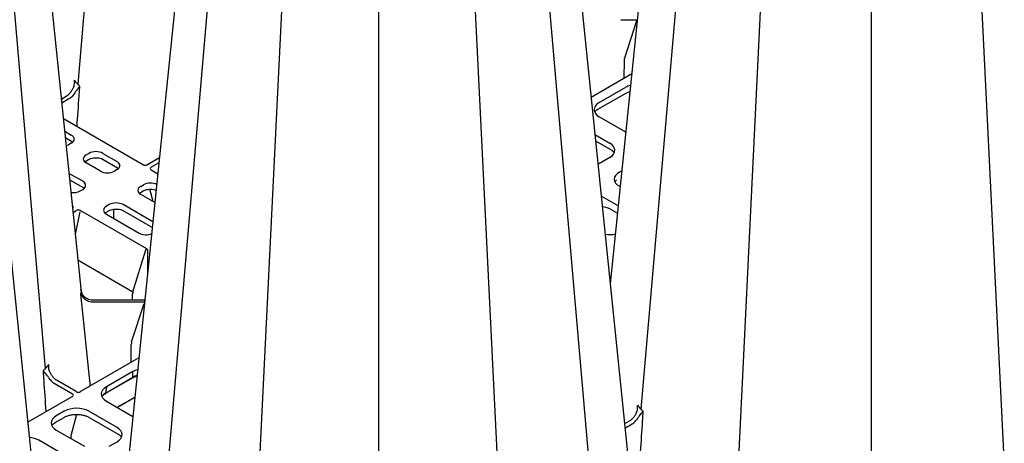
# Model space of a CAD drawing. Units: millimetres. Extents: x -3838 to 33022, y -26876 to -12744.
# Drawn here: x 32414 to 32730, y -23364 to -23227 of the extents above; entities that cross this region are included whole.
import ezdxf

# ---------------------------------------------------------------- set-up
doc = ezdxf.new("R2010")
doc.units = ezdxf.units.MM
doc.header["$LTSCALE"] = 2
doc.layers.add('DUENN-18', color=10, linetype='Continuous')
doc.layers.add('SICHTBAR', color=10, linetype='Continuous')

msp = doc.modelspace()

# ---------------------------------------------------------------- linework, layer by layer
at = {"layer": 'DUENN-18'}
for p, q in [((32455.736, -22974.95), (32432.191, -23248.037)), ((32421.853, -23339.475), (32398.308, -23066.387)), ((32636.755, -23079.45), (32613.21, -23352.537)), ((32658.091, -23091.767), (32644.498, -23370.599)), ((32716.383, -23091.767), (32730.044, -23371.986)), ((32687.237, -23096.275), (32687.237, -23377.21)), ((32478.363, -23170.888), (32454.818, -23443.975)), ((32579.327, -23170.888), (32602.989, -23445.333)), ((32499.699, -23183.205), (32486.106, -23462.037)), ((32557.991, -23183.205), (32571.652, -23463.425)), ((32528.845, -23187.713), (32528.845, -23468.648)), ((32606.729, -23227.291), (32611.967, -23227.291)), ((32611.967, -23227.291), (32607.934, -23239.617)), ((32607.805, -23240.409), (32607.775, -23245.965)), ((32597.197, -23252.207), (32610.288, -23244.65)), ((32599.824, -23253.961), (32608.339, -23249.045)), ((32426.95, -23252.807), (32428.483, -23251.922)), ((32599.441, -23256.105), (32608.257, -23251.015)), ((32429.386, -23252.794), (32427.085, -23254.123)), ((32608.361, -23263.444), (32599.824, -23258.516)), ((32453.352, -23274.074), (32427.607, -23259.212)), ((32428.013, -23263.179), (32430.142, -23264.407)), ((32428.223, -23265.222), (32430.525, -23266.551)), ((32598.43, -23264.243), (32603.248, -23267.024)), ((32430.142, -23267.01), (32429.276, -23267.51)), ((32430.521, -23266.548), (32430.525, -23266.551)), ((32598.64, -23266.286), (32603.631, -23269.167)), ((32434.933, -23270.775), (32435.799, -23270.276)), ((32440.307, -23270.276), (32444.849, -23272.898)), ((32603.248, -23271.578), (32600.672, -23273.065)), ((32434.55, -23272.919), (32435.717, -23272.245)), ((32439.475, -23276), (32434.933, -23273.378)), ((32440.389, -23272.245), (32445.233, -23275.042)), ((32458.497, -23271.689), (32454.389, -23274.06)), ((32458.33, -23273.314), (32455.796, -23274.776)), ((32433.819, -23279.266), (32429.401, -23276.716)), ((32444.849, -23275.501), (32443.984, -23276)), ((32445.228, -23275.039), (32445.233, -23275.042)), ((32455.771, -23275.606), (32457.965, -23276.873)), ((32607.085, -23275.894), (32606.329, -23276.331)), ((32429.61, -23278.759), (32434.202, -23281.41)), ((32452.469, -23280.899), (32453.335, -23280.399)), ((32606.329, -23280.885), (32606.56, -23281.018)), ((32432.953, -23282.368), (32433.819, -23281.869)), ((32452.086, -23283.042), (32453.253, -23282.369)), ((32457.017, -23286.127), (32452.469, -23283.501)), ((32456.448, -23285.798), (32455.399, -23281.829)), ((32605.928, -23287.185), (32600.672, -23284.151)), ((32430.469, -23287.134), (32430.516, -23287.161)), ((32430.474, -23287.189), (32430.516, -23287.161)), ((32442.304, -23286.767), (32441.438, -23287.267)), ((32456.385, -23292.293), (32446.812, -23286.767)), ((32430.688, -23289.271), (32431.698, -23288.688)), ((32432.863, -23289.073), (32431.409, -23296.307)), ((32433.136, -23288.674), (32454.326, -23300.906)), ((32441.055, -23289.41), (32442.222, -23288.737)), ((32441.438, -23289.869), (32451.921, -23295.921)), ((32443.761, -23291.21), (32443.769, -23288.255)), ((32446.894, -23288.737), (32456.199, -23294.108)), ((32604.048, -23288.541), (32605.692, -23289.49)), ((32449.952, -23314.783), (32454.053, -23301.306)), ((32454.609, -23301.301), (32454.609, -23309.617)), ((32432.256, -23304.567), (32449.952, -23314.783)), ((32449.827, -23317.46), (32449.837, -23315.47)), ((32453.575, -23317.534), (32437.289, -23317.534)), ((32437.289, -23318.057), (32453.575, -23318.057)), ((32449.543, -23330.939), (32453.575, -23318.613)), ((32449.383, -23337.403), (32449.413, -23331.731)), ((32451.896, -23336.088), (32433.136, -23346.918)), ((32449.947, -23340.483), (32441.432, -23345.399)), ((32449.947, -23342.297), (32449.947, -23340.483)), ((32424.657, -23344.232), (32430.491, -23347.6)), ((32431.698, -23346.903), (32425.561, -23343.36)), ((32441.049, -23347.542), (32449.865, -23342.453)), ((32441.13, -23347.387), (32449.947, -23342.297)), ((32440.518, -23347.914), (32441.049, -23347.542)), ((32441.432, -23345.399), (32441.13, -23347.387)), ((32430.516, -23348.43), (32416.177, -23356.707)), ((32441.432, -23349.953), (32449.969, -23354.882)), ((32444.913, -23351.963), (32450.605, -23348.677)), ((32450.59, -23348.83), (32445.038, -23352.035)), ((32427.885, -23353.219), (32425.31, -23354.706)), ((32444.856, -23358.461), (32435.775, -23353.219)), ((32424.396, -23357.221), (32424.927, -23356.849)), ((32424.927, -23356.849), (32427.804, -23355.189)), ((32431.861, -23354.244), (32430.037, -23361.149)), ((32435.857, -23355.189), (32445.239, -23360.605)), ((32609.502, -23356.423), (32607.97, -23357.307)), ((32425.31, -23359.26), (32434.391, -23364.503)), ((32608.104, -23358.623), (32610.406, -23357.294)), ((32428.734, -23367.768), (32419.653, -23362.526)), ((32430.032, -23361.188), (32430.032, -23361.987)), ((32442.28, -23364.503), (32444.856, -23363.016))]:
    msp.add_line(p, q, dxfattribs=at)
for centre, radius, start, end in [((32600.858, -23285.966), 0.186, 179.65556, 235.8896), ((32454.667, -23301.433), 0.627, 122.93405, 168.37229), ((32449.761, -23342.298), 0.186, 304.10427, 0.35057), ((32440.944, -23347.388), 0.187, 304.80569, 0.29878)]:
    msp.add_arc(centre, radius, start, end, dxfattribs=at)
for centre, major_axis, ratio, start_param, end_param in [((32611.605, -23240.423), (3.8, 0), 0.8190597, 2.8797933, 3.1372293), ((32612.284, -23251.357), (5.6, 0), 0.5816896, 2.0140511, 2.3523964), ((32603.829, -23256.238), (5.643, 0), 0.5729191, 2.3599926, 3.9231927), ((32427.853, -23265.709), (3.224, 0), 0.5729191, 5.5015852, 7.0647854), ((32427.022, -23266.189), (3.2, 0), 0.5816896, 5.1970169, 5.493989), ((32599.243, -23269.301), (5.643, 0), 0.5729191, 5.5015852, 7.0647854), ((32437.221, -23272.077), (3.224, 0), 0.5729191, 2.3599926, 3.9231927), ((32438.053, -23271.597), (3.2, 0), 0.5816896, 0.7891963, 2.3523964), ((32442.561, -23274.199), (3.224, 0), 0.5729191, 5.5015852, 7.0647854), ((32456.504, -23275.184), (1.018, 0.03), 0.5759463, 2.3222323, 3.8918993), ((32596.727, -23270.753), (5.6, 0), 0.5816896, 5.2075059, 5.493989), ((32441.73, -23274.679), (3.2, 0), 0.5816896, 3.9307889, 5.493989), ((32610.334, -23278.608), (5.643, 0), 0.5729191, 2.3599926, 3.9231927), ((32431.53, -23280.567), (3.224, 0), 0.5729191, 5.5015852, 7.0647854), ((32454.758, -23282.2), (3.224, 0), 0.5729191, 2.3599926, 3.9231927), ((32455.589, -23281.72), (3.2, 0), 0.5816896, 0.8646673, 2.3523964), ((32430.699, -23281.047), (3.2, 0), 0.5816896, 4.49317, 5.493989), ((32596.727, -23286.463), (5.6, 0), 0.5816896, 0.7891963, 0.8433469), ((32429.783, -23287.583), (1.018, 0.03), 0.5759463, 5.4638249, 7.0334919), ((32443.727, -23288.568), (3.224, 0), 0.5729191, 2.3599926, 3.9231927), ((32444.558, -23288.088), (3.2, 0), 0.5816896, 0.7891963, 2.3523964), ((32432.404, -23289.097), (1.017, 0.031), 0.5772455, 0.7512801, 2.3209471), ((32604.081, -23297.341), (-5.435, 9.333), 0.5748572, 5.4957053, 5.9386451), ((32454.175, -23294.6), (3.2, 0), 0.5816896, 3.9307889, 5.3464392), ((32603.233, -23293.123), (5.6, 0), 0.5816896, 4.4233228, 5.0390306), ((32453.574, -23301.317), (1.035, 0.024), 0.5606026, 6.2700885, 7.0273398), ((32453.213, -23314.818), (3.222, 1.413), 0.712599, 2.5769532, 2.8343892), ((32453.574, -23316.957), (1.035, -0.001), 0.5576217, 4.7140279, 4.9689634), ((32453.574, -23318.635), (1.035, 0.001), 0.5576217, 1.3757357, 1.5691574), ((32453.213, -23331.745), (3.8, 0), 0.8190597, 2.8797933, 3.1372293), ((32453.892, -23342.795), (5.6, 0), 0.5816896, 2.0166205, 2.3523964), ((32453.892, -23344.583), (5.6, 0), 0.5751544, 2.0577372, 2.3523964), ((32429.783, -23348.008), (1.018, -0.03), 0.5759463, 5.5328787, 7.1025457), ((32432.404, -23346.495), (1.017, -0.031), 0.5772455, 3.9622382, 5.5319052), ((32445.437, -23347.676), (5.643, 0), 0.5729191, 2.3599926, 3.9231927), ((32445.14, -23349.636), (5.649, 0.06), 0.5722598, 2.353951, 2.733799), ((32431.83, -23355.531), (5.6, 0), 0.5816896, 0.7891963, 2.3523964), ((32429.315, -23356.983), (5.643, 0), 0.5729191, 2.3599926, 3.9231927), ((32440.851, -23360.739), (5.643, 0), 0.5729191, 5.5015852, 7.0647854), ((32415.708, -23364.838), (5.6, 0), 0.5816896, 0.7891963, 1.3964606), ((32430.174, -23361.27), (-0.101, 0.173), 0.5748572, 0.521517, 0.778953)]:
    msp.add_ellipse(centre, major_axis=major_axis, ratio=ratio, start_param=start_param, end_param=end_param, dxfattribs=at)
for points, knots in [([(32428.483, -23251.922), (32428.711, -23251.784), (32428.935, -23251.617), (32429.374, -23251.231), (32429.591, -23251.008), (32429.996, -23250.53), (32430.187, -23250.272), (32430.542, -23249.716), (32430.702, -23249.425), (32430.842, -23249.126)], [0, 0, 0, 0, 0.25, 0.25, 0.5, 0.5, 0.75, 0.75, 1, 1, 1, 1]), ([(32430.842, -23249.126), (32430.926, -23248.944), (32430.99, -23248.756), (32431.087, -23248.373), (32431.121, -23248.177), (32431.164, -23247.779), (32431.173, -23247.581), (32431.17, -23247.283), (32431.167, -23247.184), (32431.155, -23246.986), (32431.146, -23246.886), (32431.135, -23246.788)], [0, 0, 0, 0, 0.25, 0.25, 0.5, 0.5, 0.75, 0.75, 0.875, 0.875, 1, 1, 1, 1]), ([(32431.278, -23250.819), (32431.349, -23250.703), (32431.425, -23250.592), (32431.582, -23250.378), (32431.664, -23250.274), (32431.902, -23249.975), (32432.054, -23249.793), (32432.339, -23249.443), (32432.467, -23249.281), (32432.695, -23248.97), (32432.795, -23248.82), (32432.879, -23248.676)], [0, 0, 0, 0, 0.125, 0.125, 0.25, 0.25, 0.5, 0.5, 0.75, 0.75, 1, 1, 1, 1]), ([(32431.993, -23261.744), (32432.217, -23258.43), (32432.464, -23254.777), (32432.76, -23250.421), (32432.831, -23249.378), (32432.879, -23248.676)], [0, 0, 0, 0, 0.7606938, 0.8387186, 1, 1, 1, 1]), ([(32431.278, -23250.819), (32431.017, -23251.246), (32430.725, -23251.628), (32430.079, -23252.303), (32429.734, -23252.585), (32429.386, -23252.794)], [0, 0, 0, 0, 0.5, 0.5, 1, 1, 1, 1]), ([(32608.257, -23251.015), (32608.405, -23250.937), (32608.835, -23250.708), (32609.332, -23250.494), (32609.71, -23250.41), (32609.722, -23250.408)], [0, 0, 0, 0, 0.335348, 0.9794171, 1, 1, 1, 1]), ([(32598.431, -23256.943), (32598.534, -23256.818), (32598.783, -23256.515), (32599.198, -23256.256), (32599.441, -23256.105)], [0, 0, 0, 0, 0.4142366, 1, 1, 1, 1]), ([(32603.631, -23269.167), (32603.776, -23269.248), (32603.937, -23269.339), (32604.053, -23269.444), (32604.065, -23269.455)], [0, 0, 0, 0, 0.8985494, 1, 1, 1, 1]), ([(32604.065, -23269.455), (32604.288, -23269.618), (32604.519, -23269.787), (32604.643, -23269.974), (32604.647, -23269.98)], [0, 0, 0, 0, 0.965902, 1, 1, 1, 1]), ([(32435.717, -23272.245), (32435.826, -23272.187), (32436.145, -23272.017), (32436.802, -23271.812), (32437.521, -23271.688), (32437.96, -23271.704), (32438.1, -23271.709)], [0, 0, 0, 0, 0.1727101, 0.506729, 0.8425331, 1, 1, 1, 1]), ([(32438.1, -23271.709), (32438.26, -23271.707), (32438.72, -23271.702), (32439.449, -23271.847), (32440.041, -23272.055), (32440.319, -23272.207), (32440.389, -23272.245)], [0, 0, 0, 0, 0.18595683, 0.53522853, 0.88291827, 1, 1, 1, 1]), ([(32454.389, -23274.06), (32454.346, -23274.081), (32454.252, -23274.129), (32454.041, -23274.179), (32453.796, -23274.192), (32453.57, -23274.162), (32453.424, -23274.113), (32453.369, -23274.083), (32453.352, -23274.074)], [0, 0, 0, 0, 0.1660396, 0.3611111, 0.564663, 0.7643858, 0.9275167, 1, 1, 1, 1]), ([(32604.935, -23279.314), (32605.03, -23279.186), (32605.154, -23279.02), (32605.367, -23278.878), (32605.415, -23278.845)], [0, 0, 0, 0, 0.7713222, 1, 1, 1, 1]), ([(32453.253, -23282.369), (32453.362, -23282.311), (32453.681, -23282.141), (32454.338, -23281.936), (32455.057, -23281.812), (32455.496, -23281.827), (32455.636, -23281.832)], [0, 0, 0, 0, 0.1727102, 0.50673, 0.8425345, 1, 1, 1, 1]), ([(32455.636, -23281.832), (32455.796, -23281.831), (32456.255, -23281.827), (32456.896, -23281.942), (32457.293, -23282.099), (32457.448, -23282.161)], [0, 0, 0, 0, 0.2447703, 0.7045036, 1, 1, 1, 1]), ([(32442.222, -23288.737), (32442.331, -23288.679), (32442.65, -23288.509), (32443.307, -23288.304), (32444.026, -23288.18), (32444.465, -23288.195), (32444.606, -23288.2)], [0, 0, 0, 0, 0.1727102, 0.50673, 0.8425345, 1, 1, 1, 1]), ([(32444.606, -23288.2), (32444.765, -23288.198), (32445.226, -23288.194), (32445.954, -23288.339), (32446.546, -23288.546), (32446.824, -23288.698), (32446.894, -23288.737)], [0, 0, 0, 0, 0.18595838, 0.53522932, 0.88291616, 1, 1, 1, 1]), ([(32434.37, -23316.502), (32434.204, -23316.357), (32434.059, -23316.183), (32433.803, -23315.796), (32433.695, -23315.588), (32433.514, -23315.156), (32433.441, -23314.932), (32433.324, -23314.471), (32433.282, -23314.236), (32433.256, -23314)], [0, 0, 0, 0, 0.25, 0.25, 0.5, 0.5, 0.75, 0.75, 1, 1, 1, 1]), ([(32434.37, -23317.024), (32434.204, -23316.879), (32434.059, -23316.75), (32433.803, -23316.5), (32433.695, -23316.382), (32433.514, -23316.154), (32433.441, -23316.043), (32433.324, -23315.821), (32433.282, -23315.711), (32433.256, -23315.602)], [0, 0, 0, 0, 0.25, 0.25, 0.5, 0.5, 0.75, 0.75, 1, 1, 1, 1]), ([(32437.289, -23317.534), (32437.015, -23317.534), (32436.744, -23317.511), (32436.213, -23317.421), (32435.95, -23317.353), (32435.45, -23317.176), (32435.213, -23317.068), (32434.767, -23316.813), (32434.558, -23316.665), (32434.37, -23316.502)], [0, 0, 0, 0, 0.25, 0.25, 0.5, 0.5, 0.75, 0.75, 1, 1, 1, 1]), ([(32434.37, -23317.024), (32434.558, -23317.188), (32434.767, -23317.336), (32435.213, -23317.592), (32435.45, -23317.701), (32435.95, -23317.877), (32436.213, -23317.945), (32436.744, -23318.035), (32437.015, -23318.058), (32437.289, -23318.057)], [0, 0, 0, 0, 0.25, 0.25, 0.5, 0.5, 0.75, 0.75, 1, 1, 1, 1]), ([(32422.051, -23353.181), (32421.827, -23349.868), (32421.58, -23346.215), (32421.283, -23341.859), (32421.212, -23340.816), (32421.164, -23340.113)], [0, 0, 0, 0, 0.7606938, 0.8387186, 1, 1, 1, 1]), ([(32422.766, -23342.256), (32422.695, -23342.14), (32422.618, -23342.03), (32422.461, -23341.816), (32422.38, -23341.711), (32422.142, -23341.413), (32421.989, -23341.231), (32421.705, -23340.88), (32421.577, -23340.718), (32421.349, -23340.407), (32421.248, -23340.258), (32421.164, -23340.113)], [0, 0, 0, 0, 0.125, 0.125, 0.25, 0.25, 0.5, 0.5, 0.75, 0.75, 1, 1, 1, 1]), ([(32423.202, -23340.563), (32423.117, -23340.381), (32423.054, -23340.194), (32422.956, -23339.81), (32422.922, -23339.615), (32422.879, -23339.217), (32422.871, -23339.018), (32422.873, -23338.721), (32422.877, -23338.622), (32422.889, -23338.424), (32422.898, -23338.324), (32422.909, -23338.226)], [0, 0, 0, 0, 0.25, 0.25, 0.5, 0.5, 0.75, 0.75, 0.875, 0.875, 1, 1, 1, 1]), ([(32425.561, -23343.36), (32425.333, -23343.221), (32425.108, -23343.054), (32424.665, -23342.665), (32424.452, -23342.445), (32424.047, -23341.967), (32423.853, -23341.704), (32423.501, -23341.153), (32423.341, -23340.863), (32423.202, -23340.563)], [0, 0, 0, 0, 0.25, 0.25, 0.5, 0.5, 0.75, 0.75, 1, 1, 1, 1]), ([(32422.766, -23342.256), (32422.896, -23342.47), (32423.034, -23342.672), (32423.327, -23343.055), (32423.482, -23343.236), (32423.966, -23343.743), (32424.31, -23344.023), (32424.657, -23344.232)], [0, 0, 0, 0, 0.25, 0.25, 0.5, 0.5, 1, 1, 1, 1]), ([(32449.865, -23342.453), (32450.013, -23342.374), (32450.443, -23342.146), (32450.94, -23341.931), (32451.318, -23341.848), (32451.33, -23341.845)], [0, 0, 0, 0, 0.335349, 0.97942, 1, 1, 1, 1]), ([(32440.038, -23348.382), (32440.133, -23348.254), (32440.256, -23348.088), (32440.469, -23347.946), (32440.518, -23347.914)], [0, 0, 0, 0, 0.7713152, 1, 1, 1, 1]), ([(32611.861, -23353.626), (32611.722, -23353.925), (32611.563, -23354.213), (32611.208, -23354.769), (32611.018, -23355.027), (32610.614, -23355.505), (32610.397, -23355.727), (32609.957, -23356.115), (32609.73, -23356.284), (32609.502, -23356.423)], [0, 0, 0, 0, 0.25, 0.25, 0.5, 0.5, 0.75, 0.75, 1, 1, 1, 1]), ([(32611.861, -23353.626), (32611.946, -23353.444), (32612.009, -23353.256), (32612.107, -23352.873), (32612.141, -23352.677), (32612.183, -23352.28), (32612.192, -23352.081), (32612.19, -23351.783), (32612.186, -23351.684), (32612.174, -23351.486), (32612.165, -23351.386), (32612.154, -23351.288)], [0, 0, 0, 0, 0.25, 0.25, 0.5, 0.5, 0.75, 0.75, 0.875, 0.875, 1, 1, 1, 1]), ([(32612.297, -23355.319), (32612.368, -23355.203), (32612.445, -23355.093), (32612.602, -23354.879), (32612.683, -23354.774), (32612.921, -23354.475), (32613.073, -23354.293), (32613.358, -23353.943), (32613.486, -23353.781), (32613.714, -23353.47), (32613.814, -23353.32), (32613.899, -23353.176)], [0, 0, 0, 0, 0.125, 0.125, 0.25, 0.25, 0.5, 0.5, 0.75, 0.75, 1, 1, 1, 1]), ([(32613.899, -23353.176), (32613.875, -23353.516), (32613.804, -23354.558), (32613.508, -23358.915), (32613.236, -23362.931), (32613.012, -23366.244)], [0, 0, 0, 0, 0.0780247, 0.239306, 1, 1, 1, 1]), ([(32427.804, -23355.189), (32427.95, -23355.109), (32428.378, -23354.878), (32429.216, -23354.567), (32430.322, -23354.327), (32431.25, -23354.218), (32431.787, -23354.24), (32431.929, -23354.246)], [0, 0, 0, 0, 0.1340135, 0.3913998, 0.6492886, 0.9074061, 1, 1, 1, 1]), ([(32431.929, -23354.246), (32432.183, -23354.248), (32432.834, -23354.252), (32433.85, -23354.42), (32434.892, -23354.716), (32435.531, -23355.004), (32435.824, -23355.17), (32435.857, -23355.189)], [0, 0, 0, 0, 0.1731775, 0.4431038, 0.7127188, 0.9677854, 1, 1, 1, 1]), ([(32610.406, -23357.294), (32610.579, -23357.19), (32610.75, -23357.069), (32611.086, -23356.796), (32611.252, -23356.642), (32611.737, -23356.136), (32612.037, -23355.745), (32612.297, -23355.319)], [0, 0, 0, 0, 0.25, 0.25, 0.5, 0.5, 1, 1, 1, 1]), ([(32423.916, -23357.689), (32424.011, -23357.561), (32424.134, -23357.395), (32424.347, -23357.253), (32424.396, -23357.221)], [0, 0, 0, 0, 0.7713197, 1, 1, 1, 1]), ([(32445.239, -23360.605), (32445.373, -23360.689), (32445.764, -23360.933), (32446.122, -23361.216), (32446.254, -23361.417), (32446.26, -23361.425)], [0, 0, 0, 0, 0.3338015, 0.9706787, 1, 1, 1, 1])]:
    msp.add_open_spline(points, degree=3, knots=knots, dxfattribs=at)
for points in [[(32432.191, -23248.037), (32431.782, -23247.639), (32431.43, -23247.221), (32431.135, -23246.788)], [(32432.879, -23248.676), (32432.634, -23248.469), (32432.404, -23248.256), (32432.191, -23248.037)], [(32421.164, -23340.113), (32421.41, -23339.907), (32421.639, -23339.694), (32421.853, -23339.475)], [(32421.853, -23339.475), (32422.261, -23339.076), (32422.614, -23338.658), (32422.909, -23338.226)], [(32612.154, -23351.288), (32612.449, -23351.721), (32612.802, -23352.139), (32613.21, -23352.537)], [(32613.21, -23352.537), (32613.423, -23352.756), (32613.653, -23352.969), (32613.899, -23353.176)]]:
    msp.add_open_spline(points, degree=3, dxfattribs=at)
at = {"layer": 'SICHTBAR'}
for p, q in [((32406.117, -23049.562), (32433.305, -23314.802)), ((32628.946, -23062.624), (32603.355, -23312.286)), ((32470.554, -23154.062), (32444.398, -23409.231)), ((32587.137, -23154.062), (32614.324, -23419.302)), ((32406.117, -23258.562), (32433.305, -23523.802))]:
    msp.add_line(p, q, dxfattribs=at)
at = {"layer": 'SICHTBAR', "flags": 128}
msp.add_lwpolyline([(32436.249, -23344.985), (32436.176, -23344.271), (32435.777, -23340.353), (32434.181, -23324.683), (32433.562, -23318.605), (32433.462, -23317.626), (32433.256, -23315.602)], dxfattribs=at)
at = {"layer": 'SICHTBAR'}
msp.add_open_spline([(32433.256, -23315.602), (32433.293, -23315.336), (32433.31, -23315.069), (32433.305, -23314.802)], degree=3, dxfattribs=at)

doc.saveas('drawing.dxf')
